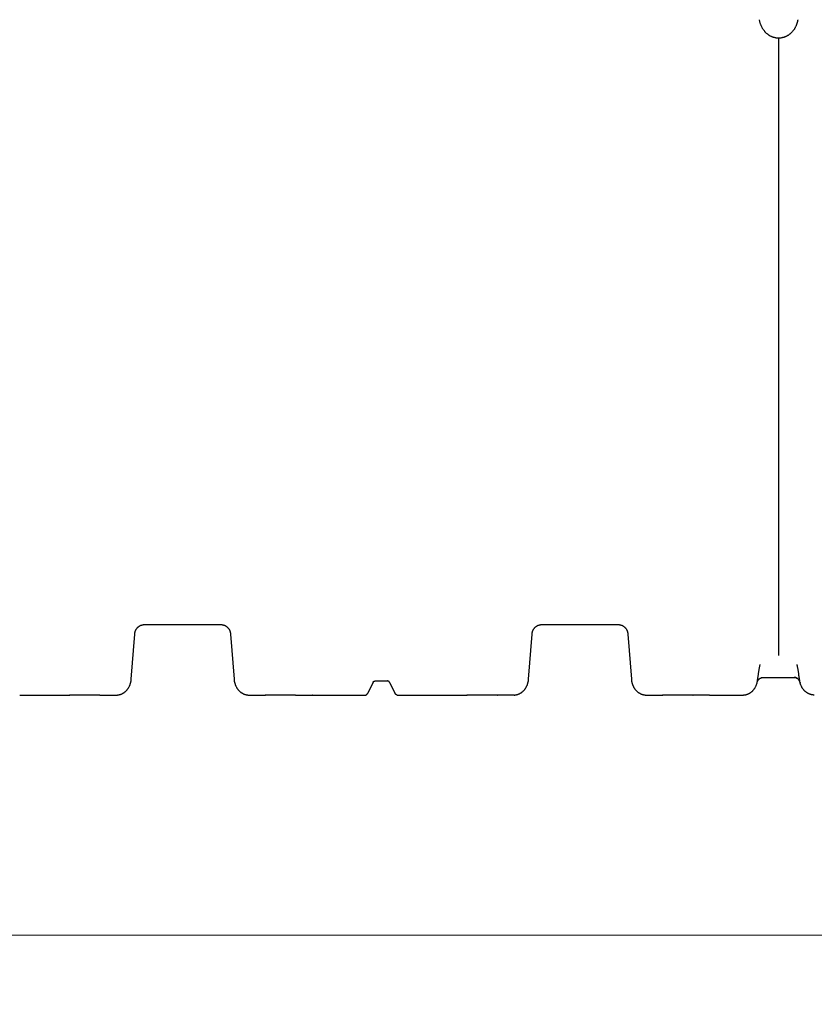
# Model space of a CAD drawing. Units: millimetres. Extents: x 3990 to 37660, y 32910 to 38492.
# Drawn here: x 27340 to 28471, y 35801 to 37203 of the extents above; entities that cross this region are included whole.
import ezdxf

# ---------------------------------------------------------------- set-up
doc = ezdxf.new("R2010")
doc.units = ezdxf.units.MM
doc.header["$LTSCALE"] = 4
doc.header["$MEASUREMENT"] = 0
doc.layers.get('Defpoints').update_dxf_attribs({"lineweight": 5})
doc.layers.add('GRAF Object', color=7, linetype='Continuous')
doc.styles.get("Standard").update_dxf_attribs({"font": 'arial.ttf'})
doc.dimstyles.new('bema_150_fuer_75_inLinie', dxfattribs={"dimtxt": 150, "dimasz": 120, "dimexe": 10, "dimexo": 20, "dimgap": 5, "dimtad": 0, "dimdec": 0, "dimrnd": 5, "dimzin": 2, "dimdsep": 46, "dimtxsty": 'Standard', "dimcen": 7.569, "dimadec": 0, "dimazin": 0, "dimtp": 0.001, "dimtm": 0.001, "dimtfac": 1, "dimtdec": 0, "dimtofl": 0, "dimtmove": 2, "dimatfit": 3, "dimfxl": 1, "dimtolj": 1, "dimtzin": 0, "dimlwd": 18, "dimlwe": 18, "dimarcsym": 0})

# ---------------------------------------------------------------- blocks, each defined once
blk = doc.blocks.new('*D10')
at = {"color": 0, "linetype": 'Continuous', "lineweight": 18, "transparency": 16777216}
for p, q in [((4636, 36579), (4636, 35889.8)), ((34337.4, 36579), (34337.4, 35889.8)), ((4756, 35899.8), (19198.4, 35899.8)), ((34217.4, 35899.8), (19775, 35899.8))]:
    blk.add_line(p, q, dxfattribs=at)
at = {"color": 0, "transparency": 16777216}
for points in [[(4756, 35919.8), (4756, 35879.8), (4636, 35899.8)], [(34217.4, 35919.8), (34217.4, 35879.8), (34337.4, 35899.8)]]:
    blk.add_solid(points, dxfattribs=at)
at = {"layer": 'Defpoints', "color": 0, "transparency": 16777216}
for p in [(4636, 36599), (34337.4, 36599), (4636, 35899.8)]:
    blk.add_point(p, dxfattribs=at)
at = {"color": 0, "transparency": 16777216, "insert": (19486.7, 35899.8), "char_height": 150, "attachment_point": 5}
blk.add_mtext('\\A1;29700', dxfattribs=at)
blk = doc.blocks.new('10000-verlaengerung-drauf-vereinfacht')
at = {"layer": 'GRAF Object', "color": 7, "linetype": 'Continuous'}
for p, q in [((1705.2, 915), (1705.2, 36.1)), ((913.3, 80), (800.6, 80)), ((1478.8, 80), (1366.1, 80)), ((925.2, 66.6), (930.1, 2.4)), ((1490.7, 66.6), (1495.6, 2.4)), ((1676.7, 10.4), (1678, 18.9)), ((1733.8, 10.4), (1732.5, 18.9)), ((1131, 0), (1148.4, 0)), ((1675.1, 0.3), (1675.2, 0.8)), ((1675.1, 0), (1675.1, 0.3)), ((1675.1, -0.1), (1675.1, 0)), ((1675.2, 0.8), (1675.3, 1.5)), ((1675.3, 1.5), (1675.4, 2.1)), ((1675.4, 2.1), (1675.5, 2.8)), ((1675.5, 2.8), (1675.6, 3.5)), ((1675.6, 3.5), (1675.7, 4.2)), ((1675.7, 4.2), (1675.8, 5)), ((1675.8, 5), (1676, 5.8)), ((1676, 5.8), (1676.1, 7)), ((1676.1, 7), (1676.3, 7.9)), ((1676.1, 1.1), (1676.1, 1.1)), ((1676.1, 1.1), (1676.2, 1.1)), ((1676.3, 7.9), (1676.4, 8.7)), ((1676.3, 1.3), (1676.3, 1.4)), ((1676.4, 1.5), (1676.5, 1.6)), ((1676.5, 1.6), (1676.6, 1.7)), ((1676.6, 1.7), (1676.6, 1.8)), ((1676.7, 1.8), (1676.7, 1.9)), ((1676.9, 2), (1676.9, 2.1)), ((1677, 2.2), (1677.1, 2.3)), ((1677, 2.2), (1677, 2.2)), ((1677.1, 2.3), (1677.2, 2.4)), ((1677.1, 2.4), (1677.2, 2.4)), ((1677.1, 2.3), (1677.1, 2.3)), ((1677.2, 2.5), (1677.3, 2.5)), ((1677.3, 2.5), (1677.4, 2.6)), ((1677.3, 2.5), (1677.3, 2.5)), ((1677.4, 2.7), (1677.5, 2.7)), ((1677.4, 2.6), (1677.4, 2.6)), ((1677.5, 2.7), (1677.5, 2.8)), ((1677.5, 2.7), (1677.6, 2.8)), ((1677.6, 2.8), (1677.6, 2.8)), ((1677.7, 2.9), (1677.8, 3)), ((1677.7, 2.9), (1677.8, 3)), ((1677.7, 2.9), (1677.7, 2.9)), ((1677.8, 3), (1677.8, 3)), ((1679.6, 4.2), (1679.7, 4.2)), ((1679.7, 4.2), (1679.7, 4.3)), ((1679.7, 4.2), (1679.7, 4.2)), ((1679.8, 4.3), (1679.9, 4.3)), ((1679.9, 4.3), (1679.9, 4.3)), ((1680, 4.4), (1680, 4.4)), ((1680, 4.4), (1680, 4.4)), ((1680.1, 4.4), (1680.2, 4.5)), ((1680.2, 4.5), (1680.2, 4.5)), ((1680.2, 4.5), (1680.3, 4.5)), ((1680.3, 4.5), (1680.3, 4.5)), ((1680.3, 4.5), (1680.4, 4.5)), ((1680.4, 4.5), (1680.5, 4.6)), ((1680.4, 4.5), (1680.4, 4.5)), ((1680.5, 4.6), (1680.5, 4.6)), ((1680.6, 4.6), (1680.6, 4.6)), ((1680.6, 4.6), (1680.7, 4.6)), ((1680.7, 4.7), (1680.8, 4.7)), ((1680.8, 4.7), (1680.8, 4.7)), ((1681.2, 4.8), (1681.5, 4.8)), ((1681.5, 4.8), (1681.7, 4.9)), ((1681.7, 4.9), (1682, 4.9)), ((1683, 5), (1727.5, 5)), ((1727.9, 5), (1728.2, 5)), ((1728.2, 5), (1728.4, 4.9)), ((1729.6, 4.7), (1729.7, 4.7)), ((1729.7, 4.6), (1729.8, 4.6)), ((1729.8, 4.6), (1729.8, 4.6)), ((1729.9, 4.6), (1730, 4.5)), ((1730, 4.5), (1730, 4.5)), ((1730, 4.5), (1730.1, 4.5)), ((1730.1, 4.5), (1730.3, 4.4)), ((1730.3, 4.4), (1730.5, 4.3)), ((1730.5, 4.3), (1730.6, 4.3)), ((1730.6, 4.3), (1730.6, 4.3)), ((1730.7, 4.3), (1730.8, 4.2)), ((1730.8, 4.2), (1730.8, 4.2)), ((1731.7, 3.7), (1731.8, 3.6)), ((1732.6, 3), (1732.6, 3)), ((1732.6, 3), (1732.7, 2.9)), ((1732.8, 2.8), (1732.9, 2.7)), ((1733, 2.6), (1733.1, 2.6)), ((1733.2, 2.4), (1733.3, 2.4)), ((1733.3, 2.3), (1733.4, 2.3)), ((1733.5, 2.1), (1733.6, 2.1)), ((1733.7, 1.9), (1733.7, 1.8)), ((1733.9, 9.6), (1733.8, 10.4)), ((1734.1, 8.3), (1733.9, 9.6)), ((1733.9, 1.7), (1733.9, 1.7)), ((1734, 1.6), (1734, 1.5)), ((1734.2, 7.4), (1734.1, 8.3)), ((1734.1, 1.4), (1734.2, 1.3)), ((1734.3, 6.6), (1734.2, 7.4)), ((1734.2, 1.3), (1734.3, 1.2)), ((1734.5, 5.4), (1734.3, 6.6)), ((1734.3, 1.2), (1734.3, 1.1)), ((1734.3, 1.1), (1734.3, 1.1)), ((1734.6, 4.6), (1734.5, 5.4)), ((1734.8, 3.9), (1734.6, 4.6)), ((1734.9, 3.1), (1734.8, 3.9)), ((1735, 2.4), (1734.9, 3.1)), ((1735.1, 1.8), (1735, 2.4)), ((1735.2, 1.1), (1735.1, 1.8)), ((1735.3, 0.6), (1735.2, 1.1)), ((1735.4, -0.2), (1735.3, 0.6)), ((1128, -2), (1120, -18)), ((1151.4, -2), (1159.4, -18)), ((1674.6, -2.3), (1674.6, -2.3)), ((1674.7, -2), (1674.8, -1.9)), ((1674.7, -2.1), (1674.7, -2)), ((1674.7, -2.2), (1674.7, -2.2)), ((1674.8, -1.6), (1674.9, -1.5)), ((1674.8, -1.7), (1674.8, -1.6)), ((1674.8, -1.7), (1674.8, -1.7)), ((1674.8, -1.9), (1674.8, -1.8)), ((1674.9, -1.4), (1674.9, -1.3)), ((1674.9, -1.3), (1674.9, -1.3)), ((1675, -0.3), (1675.1, -0.1)), ((1675, -0.5), (1675, -0.3)), ((1675, -0.6), (1675, -0.5)), ((1675, -0.7), (1675, -0.6)), ((1675, -1), (1675.2, -0.7)), ((1675, -1), (1675, -1)), ((1735.4, -1), (1735.3, -0.7)), ((1735.4, -1), (1735.4, -1)), ((1735.8, -2.3), (1735.8, -2.3)), ((625, -20), (672.4, -20)), ((672.5, -20), (696.4, -20)), ((696.5, -20), (695.9, -20)), ((695.9, -20), (696.3, -20)), ((696.3, -20), (696.5, -20)), ((739, -20), (696.5, -20)), ((696.5, -20), (696.5, -20)), ((739, -20), (739, -20)), ((739, -20), (739.6, -20)), ((739, -20), (739.2, -20)), ((739, -20), (739, -20)), ((739.1, -20), (763.1, -20)), ((739.2, -20), (739.6, -20)), ((950.8, -20), (950.9, -20)), ((950.9, -20), (974.8, -20)), ((974.9, -20), (974.3, -20)), ((974.3, -20), (974.7, -20)), ((974.7, -20), (974.9, -20)), ((1017.4, -20), (974.9, -20)), ((974.9, -20), (974.9, -20)), ((1017.4, -20), (1017.4, -20)), ((1017.4, -20), (1018, -20)), ((1017.4, -20), (1017.6, -20)), ((1017.4, -20), (1017.4, -20)), ((1017.5, -20), (1117, -20)), ((1017.6, -20), (1018, -20)), ((1041.5, -20), (1041.4, -20)), ((1041.6, -20), (1041.5, -20)), ((1162.5, -20), (1261.9, -20)), ((1237.8, -20), (1238, -20)), ((1262, -20), (1261.4, -20)), ((1261.4, -20), (1261.8, -20)), ((1261.8, -20), (1262, -20)), ((1328.6, -20), (1262, -20)), ((1262, -20), (1262, -20)), ((1304.5, -20), (1304.5, -20)), ((1304.5, -20), (1305.1, -20)), ((1304.5, -20), (1304.5, -20)), ((1304.7, -20), (1305.1, -20)), ((1328.6, -20), (1328.5, -20)), ((1516.4, -20), (1540.3, -20)), ((1540.4, -20), (1539.8, -20)), ((1539.8, -20), (1540.2, -20)), ((1540.2, -20), (1540.4, -20)), ((1607, -20), (1540.4, -20)), ((1540.4, -20), (1540.4, -20)), ((1582.9, -20), (1582.9, -20)), ((1582.9, -20), (1583.5, -20)), ((1582.9, -20), (1582.9, -20)), ((1583.1, -20), (1583.5, -20)), ((1607, -20), (1654.4, -20)), ((1607, -20), (1607, -20))]:
    blk.add_line(p, q, dxfattribs=at)
for points in [[(1705.2, 915), (1704.8, 915), (1704.2, 915), (1703.6, 915.1), (1703, 915.1), (1702.5, 915.2), (1701.9, 915.2), (1701.3, 915.3), (1700.7, 915.4), (1700.2, 915.5), (1699.6, 915.7), (1699, 915.8), (1698.4, 916), (1697.9, 916.1), (1697.3, 916.3), (1696.7, 916.5), (1696.2, 916.7), (1695.6, 917), (1695.1, 917.2), (1694.5, 917.5), (1693.9, 917.8), (1693.4, 918), (1692.9, 918.3), (1692.3, 918.7), (1691.8, 919), (1691.3, 919.3), (1690.7, 919.7), (1690.2, 920.1), (1689.7, 920.5), (1689.2, 920.9), (1688.7, 921.3), (1688.2, 921.7), (1687.7, 922.2), (1687.2, 922.6), (1686.8, 923.1), (1686.3, 923.6), (1685.8, 924.1), (1685.4, 924.6), (1684.9, 925.2), (1684.5, 925.7), (1684.1, 926.3), (1683.7, 926.9), (1683.3, 927.4), (1682.9, 928.1), (1682.5, 928.7), (1682.1, 929.3), (1681.8, 929.9), (1681.4, 930.6), (1681.1, 931.2), (1680.8, 931.9), (1680.5, 932.6), (1680.2, 933.3), (1679.9, 934), (1679.6, 934.7), (1679.4, 935.4), (1679.1, 936.2), (1678.9, 936.9), (1678.7, 937.6), (1678.5, 938.4), (1678.4, 939.1), (1678.2, 939.9), (1678.1, 940.7), (1678, 941.3)], [(1732.5, 941.3), (1732.4, 940.7), (1732.2, 939.9), (1732.1, 939.1), (1731.9, 938.4), (1731.7, 937.6), (1731.5, 936.9), (1731.3, 936.1), (1731, 935.4), (1730.8, 934.7), (1730.5, 934), (1730.3, 933.3), (1730, 932.6), (1729.7, 931.9), (1729.3, 931.2), (1729, 930.6), (1728.7, 929.9), (1728.3, 929.3), (1727.9, 928.7), (1727.6, 928), (1727.2, 927.4), (1726.8, 926.8), (1726.3, 926.3), (1725.9, 925.7), (1725.5, 925.2), (1725, 924.6), (1724.6, 924.1), (1724.1, 923.6), (1723.7, 923.1), (1723.2, 922.6), (1722.7, 922.2), (1722.2, 921.7), (1721.7, 921.3), (1721.2, 920.9), (1720.7, 920.5), (1720.2, 920.1), (1719.7, 919.7), (1719.2, 919.3), (1718.6, 919), (1718.1, 918.7), (1717.6, 918.3), (1717, 918), (1716.5, 917.8), (1715.9, 917.5), (1715.4, 917.2), (1714.8, 917), (1714.2, 916.7), (1713.7, 916.5), (1713.1, 916.3), (1712.6, 916.1), (1712, 916), (1711.4, 915.8), (1710.8, 915.7), (1710.3, 915.5), (1709.7, 915.4), (1709.1, 915.3), (1708.5, 915.2), (1707.9, 915.2), (1707.4, 915.1), (1706.8, 915.1), (1706.2, 915), (1705.6, 915), (1705.2, 915)], [(788.7, 66.6), (788.7, 67), (788.8, 67.4), (788.9, 67.9), (788.9, 68.3), (789, 68.7), (789.1, 69.1), (789.2, 69.6), (789.4, 70), (789.5, 70.4), (789.6, 70.8), (789.8, 71.2), (790, 71.6), (790.1, 72), (790.3, 72.4), (790.5, 72.8), (790.7, 73.2), (790.9, 73.5), (791.2, 73.9), (791.4, 74.2), (791.6, 74.6), (791.9, 74.9), (792.1, 75.2), (792.4, 75.5), (792.6, 75.8), (792.9, 76.1), (793.1, 76.4), (793.4, 76.6), (793.7, 76.9), (794, 77.1), (794.3, 77.4), (794.6, 77.6), (794.9, 77.8), (795.2, 78), (795.5, 78.2), (795.8, 78.4), (796.1, 78.6), (796.4, 78.7), (796.7, 78.9), (797.1, 79), (797.4, 79.2), (797.7, 79.3), (798, 79.4), (798.4, 79.5), (798.7, 79.6), (799, 79.7), (799.3, 79.8), (799.7, 79.8), (800, 79.9), (800.3, 79.9), (800.6, 80)], [(913.3, 80), (913.6, 79.9), (913.9, 79.9), (914.2, 79.8), (914.6, 79.8), (914.9, 79.7), (915.2, 79.6), (915.5, 79.5), (915.9, 79.4), (916.2, 79.3), (916.5, 79.2), (916.8, 79), (917.2, 78.9), (917.5, 78.7), (917.8, 78.6), (918.1, 78.4), (918.4, 78.2), (918.7, 78), (919, 77.8), (919.3, 77.6), (919.6, 77.4), (919.9, 77.1), (920.2, 76.9), (920.5, 76.6), (920.8, 76.4), (921, 76.1), (921.3, 75.8), (921.5, 75.5), (921.8, 75.2), (922, 74.9), (922.3, 74.6), (922.5, 74.2), (922.7, 73.9), (923, 73.5), (923.2, 73.2), (923.4, 72.8), (923.6, 72.4), (923.8, 72), (923.9, 71.6), (924.1, 71.2), (924.3, 70.8), (924.4, 70.4), (924.5, 70), (924.7, 69.6), (924.8, 69.1), (924.9, 68.7), (925, 68.3), (925, 67.9), (925.1, 67.4), (925.2, 67), (925.2, 66.6)], [(1354.2, 66.6), (1354.2, 67), (1354.3, 67.4), (1354.4, 67.8), (1354.4, 68.3), (1354.5, 68.7), (1354.6, 69.1), (1354.7, 69.6), (1354.9, 70), (1355, 70.4), (1355.1, 70.8), (1355.3, 71.2), (1355.5, 71.6), (1355.6, 72), (1355.8, 72.4), (1356, 72.8), (1356.2, 73.2), (1356.4, 73.5), (1356.7, 73.9), (1356.9, 74.2), (1357.1, 74.6), (1357.4, 74.9), (1357.6, 75.2), (1357.9, 75.5), (1358.1, 75.8), (1358.4, 76.1), (1358.7, 76.4), (1358.9, 76.6), (1359.2, 76.9), (1359.5, 77.1), (1359.8, 77.4), (1360.1, 77.6), (1360.4, 77.8), (1360.7, 78), (1361, 78.2), (1361.3, 78.4), (1361.6, 78.6), (1361.9, 78.7), (1362.2, 78.9), (1362.6, 79), (1362.9, 79.2), (1363.2, 79.3), (1363.5, 79.4), (1363.9, 79.5), (1364.2, 79.6), (1364.5, 79.7), (1364.8, 79.8), (1365.2, 79.8), (1365.5, 79.9), (1365.8, 79.9), (1366.1, 80)], [(1478.8, 80), (1479.1, 79.9), (1479.4, 79.9), (1479.8, 79.8), (1480.1, 79.8), (1480.4, 79.7), (1480.7, 79.6), (1481.1, 79.5), (1481.4, 79.4), (1481.7, 79.3), (1482, 79.2), (1482.4, 79), (1482.7, 78.9), (1483, 78.7), (1483.3, 78.6), (1483.6, 78.4), (1483.9, 78.2), (1484.2, 78), (1484.5, 77.8), (1484.8, 77.6), (1485.1, 77.4), (1485.4, 77.1), (1485.7, 76.9), (1486, 76.6), (1486.3, 76.4), (1486.5, 76.1), (1486.8, 75.8), (1487.1, 75.5), (1487.3, 75.2), (1487.6, 74.9), (1487.8, 74.6), (1488, 74.2), (1488.3, 73.9), (1488.5, 73.5), (1488.7, 73.2), (1488.9, 72.8), (1489.1, 72.4), (1489.3, 72), (1489.5, 71.6), (1489.6, 71.2), (1489.8, 70.8), (1489.9, 70.4), (1490.1, 70), (1490.2, 69.6), (1490.3, 69.1), (1490.4, 68.7), (1490.5, 68.3), (1490.6, 67.8), (1490.6, 67.4), (1490.7, 67), (1490.7, 66.6)], [(763.1, -20), (763.4, -20), (763.9, -20), (764.3, -20), (764.8, -19.9), (765.2, -19.9), (765.7, -19.8), (766.1, -19.7), (766.6, -19.6), (767, -19.5), (767.5, -19.4), (767.9, -19.3), (768.4, -19.2), (768.8, -19), (769.3, -18.9), (769.7, -18.7), (770.1, -18.5), (770.6, -18.3), (771, -18.1), (771.4, -17.9), (771.9, -17.6), (772.3, -17.4), (772.7, -17.1), (773.2, -16.9), (773.6, -16.6), (774, -16.3), (774.4, -16), (774.8, -15.6), (775.2, -15.3), (775.6, -14.9), (776, -14.6), (776.4, -14.2), (776.8, -13.8), (777.2, -13.4), (777.5, -13), (777.9, -12.6), (778.2, -12.1), (778.6, -11.7), (778.9, -11.2), (779.3, -10.7), (779.6, -10.2), (779.9, -9.7), (780.2, -9.2), (780.5, -8.7), (780.8, -8.1), (781.1, -7.6), (781.4, -7), (781.6, -6.4), (781.8, -5.9), (782.1, -5.3), (782.3, -4.8), (782.4, -4.2), (782.6, -3.7), (782.8, -3.2), (782.9, -2.7), (783, -2.1), (783.2, -1.7), (783.3, -1.2), (783.4, -0.7), (783.5, -0.2), (783.5, 0.3), (783.6, 0.7), (783.7, 1.2), (783.7, 1.6), (783.8, 2), (783.8, 2.4), (788.7, 66.6)], [(1328.6, -20), (1328.9, -20), (1329.4, -20), (1329.8, -20), (1330.3, -19.9), (1330.7, -19.9), (1331.2, -19.8), (1331.6, -19.7), (1332.1, -19.6), (1332.5, -19.5), (1333, -19.4), (1333.4, -19.3), (1333.9, -19.2), (1334.3, -19), (1334.8, -18.9), (1335.2, -18.7), (1335.6, -18.5), (1336.1, -18.3), (1336.5, -18.1), (1337, -17.9), (1337.4, -17.6), (1337.8, -17.4), (1338.2, -17.1), (1338.7, -16.9), (1339.1, -16.6), (1339.5, -16.3), (1339.9, -16), (1340.3, -15.6), (1340.7, -15.3), (1341.1, -14.9), (1341.5, -14.6), (1341.9, -14.2), (1342.3, -13.8), (1342.7, -13.4), (1343, -13), (1343.4, -12.6), (1343.8, -12.1), (1344.1, -11.7), (1344.4, -11.2), (1344.8, -10.7), (1345.1, -10.2), (1345.4, -9.7), (1345.7, -9.2), (1346, -8.7), (1346.3, -8.1), (1346.6, -7.6), (1346.9, -7), (1347.1, -6.5), (1347.3, -5.9), (1347.6, -5.3), (1347.8, -4.8), (1347.9, -4.3), (1348.1, -3.7), (1348.3, -3.2), (1348.4, -2.7), (1348.5, -2.2), (1348.7, -1.7), (1348.8, -1.2), (1348.9, -0.7), (1349, -0.2), (1349, 0.2), (1349.1, 0.7), (1349.2, 1.1), (1349.2, 1.6), (1349.3, 2), (1349.3, 2.4), (1354.2, 66.6)], [(1678, 18.9), (1678.1, 19.8), (1678.3, 20.6), (1678.4, 21.4), (1678.6, 22.2), (1678.8, 23), (1679, 23.5)], [(1732.5, 18.9), (1732.3, 19.8), (1732.2, 20.6), (1732, 21.4), (1731.8, 22.2), (1731.6, 23), (1731.5, 23.5)], [(930.1, 2.4), (930.1, 2), (930.2, 1.6), (930.2, 1.2), (930.3, 0.7), (930.4, 0.3), (930.4, -0.2), (930.5, -0.7), (930.6, -1.2), (930.7, -1.7), (930.9, -2.1), (931, -2.7), (931.1, -3.2), (931.3, -3.7), (931.5, -4.2), (931.6, -4.8), (931.8, -5.3), (932.1, -5.9), (932.3, -6.4), (932.6, -7), (932.8, -7.6), (933.1, -8.1), (933.4, -8.7), (933.7, -9.2), (934, -9.7), (934.3, -10.2), (934.6, -10.7), (935, -11.2), (935.3, -11.7), (935.7, -12.1), (936, -12.6), (936.4, -13), (936.7, -13.4), (937.1, -13.8), (937.5, -14.2), (937.9, -14.6), (938.3, -14.9), (938.7, -15.3), (939.1, -15.6), (939.5, -16), (939.9, -16.3), (940.3, -16.6), (940.8, -16.9), (941.2, -17.1), (941.6, -17.4), (942, -17.6), (942.5, -17.9), (942.9, -18.1), (943.3, -18.3), (943.8, -18.5), (944.2, -18.7), (944.7, -18.9), (945.1, -19), (945.5, -19.2), (946, -19.3), (946.4, -19.4), (946.9, -19.5), (947.3, -19.6), (947.8, -19.7), (948.2, -19.8), (948.7, -19.9), (949.1, -19.9), (949.6, -20), (950, -20), (950.5, -20), (950.9, -20)], [(1128, -2), (1128.1, -1.9), (1128.2, -1.7), (1128.2, -1.6), (1128.3, -1.4), (1128.4, -1.3), (1128.5, -1.2), (1128.6, -1.1), (1128.8, -1), (1128.9, -0.9), (1129, -0.8), (1129.1, -0.7), (1129.2, -0.6), (1129.3, -0.5), (1129.5, -0.4), (1129.6, -0.4), (1129.7, -0.3), (1129.8, -0.2), (1130, -0.2), (1130.1, -0.1), (1130.2, -0.1), (1130.4, -0.1), (1130.5, 0), (1130.6, 0), (1130.8, 0), (1130.9, 0), (1131, 0)], [(1151.4, -2), (1151.3, -1.9), (1151.3, -1.7), (1151.2, -1.6), (1151.1, -1.4), (1151, -1.3), (1150.9, -1.2), (1150.8, -1.1), (1150.7, -1), (1150.5, -0.9), (1150.4, -0.8), (1150.3, -0.7), (1150.2, -0.6), (1150.1, -0.5), (1150, -0.4), (1149.8, -0.4), (1149.7, -0.3), (1149.6, -0.2), (1149.4, -0.2), (1149.3, -0.1), (1149.2, -0.1), (1149.1, -0.1), (1148.9, 0), (1148.8, 0), (1148.7, 0), (1148.5, 0), (1148.4, 0)], [(1495.6, 2.4), (1495.6, 2), (1495.7, 1.6), (1495.7, 1.1), (1495.8, 0.7), (1495.9, 0.2), (1496, -0.2), (1496, -0.7), (1496.1, -1.2), (1496.3, -1.7), (1496.4, -2.2), (1496.5, -2.7), (1496.7, -3.2), (1496.8, -3.7), (1497, -4.3), (1497.2, -4.8), (1497.4, -5.3), (1497.6, -5.9), (1497.8, -6.5), (1498.1, -7), (1498.3, -7.6), (1498.6, -8.1), (1498.9, -8.7), (1499.2, -9.2), (1499.5, -9.7), (1499.8, -10.2), (1500.1, -10.7), (1500.5, -11.2), (1500.8, -11.7), (1501.2, -12.1), (1501.5, -12.6), (1501.9, -13), (1502.3, -13.4), (1502.6, -13.8), (1503, -14.2), (1503.4, -14.6), (1503.8, -14.9), (1504.2, -15.3), (1504.6, -15.6), (1505, -16), (1505.4, -16.3), (1505.8, -16.6), (1506.3, -16.9), (1506.7, -17.1), (1507.1, -17.4), (1507.5, -17.6), (1508, -17.9), (1508.4, -18.1), (1508.8, -18.3), (1509.3, -18.5), (1509.7, -18.7), (1510.2, -18.9), (1510.6, -19), (1511, -19.2), (1511.5, -19.3), (1511.9, -19.4), (1512.4, -19.5), (1512.8, -19.6), (1513.3, -19.7), (1513.7, -19.8), (1514.2, -19.9), (1514.6, -19.9), (1515.1, -20), (1515.5, -20), (1516, -20), (1516.4, -20)], [(1675.2, -0.7), (1675.3, -0.4), (1675.4, -0.1), (1675.6, 0.2), (1675.8, 0.5), (1675.9, 0.8), (1676.1, 1.1), (1676.3, 1.3)], [(1676.3, 1.3), (1676.5, 1.6), (1676.7, 1.9), (1676.9, 2.1), (1677.1, 2.3), (1677.3, 2.5), (1677.5, 2.8), (1677.8, 3), (1678, 3.1), (1678.2, 3.3), (1678.4, 3.5), (1678.7, 3.7), (1678.9, 3.8), (1679.2, 4), (1679.4, 4.1), (1679.7, 4.2), (1679.9, 4.3), (1680.2, 4.5), (1680.5, 4.6), (1680.7, 4.6), (1681, 4.7), (1681.2, 4.8)], [(1676.3, 1.4), (1676.4, 1.5), (1676.5, 1.6), (1676.5, 1.7)], [(1676.4, 8.7), (1676.6, 10), (1676.7, 10.4)], [(1676.6, 1.8), (1676.7, 1.9), (1676.8, 2), (1676.9, 2.1), (1677, 2.2)], [(1677.9, 3.1), (1678.1, 3.2), (1678.2, 3.3), (1678.3, 3.4), (1678.5, 3.5), (1678.6, 3.6), (1678.7, 3.7)], [(1678.9, 3.8), (1679, 3.9), (1679.2, 4)], [(1679.4, 4.1), (1679.5, 4.1), (1679.7, 4.2), (1679.9, 4.3), (1680, 4.4), (1680.2, 4.5)], [(1680.4, 4.5), (1680.6, 4.6), (1680.8, 4.7), (1681, 4.7), (1681.3, 4.8)], [(1682, 4.9), (1682.3, 5), (1682.5, 5), (1682.8, 5), (1683, 5)], [(1682.2, 5), (1682.5, 5), (1682.7, 5), (1682.9, 5), (1683, 5)], [(1727.9, 5), (1727.7, 5), (1727.4, 5)], [(1727.5, 5), (1727.7, 5), (1727.9, 5)], [(1728.9, 4.8), (1728.7, 4.9), (1728.4, 4.9)], [(1734.1, 1.3), (1733.9, 1.6), (1733.7, 1.9), (1733.5, 2.1), (1733.3, 2.3), (1733.1, 2.5), (1732.9, 2.8), (1732.7, 3), (1732.5, 3.1), (1732.2, 3.3), (1732, 3.5), (1731.7, 3.7), (1731.5, 3.8), (1731.3, 4), (1731, 4.1), (1730.7, 4.2), (1730.5, 4.3), (1730.2, 4.5), (1730, 4.6), (1729.7, 4.6), (1729.5, 4.7), (1729.2, 4.8), (1728.9, 4.9)], [(1729.2, 4.8), (1729.4, 4.7), (1729.6, 4.7), (1729.8, 4.6), (1730, 4.5)], [(1730.2, 4.5), (1730.4, 4.4), (1730.6, 4.3), (1730.7, 4.2), (1730.9, 4.2), (1731.1, 4.1)], [(1731.2, 4), (1731.4, 3.9), (1731.5, 3.8)], [(1732, 3.5), (1732.1, 3.4), (1732.2, 3.3), (1732.4, 3.2), (1732.5, 3.1)], [(1732.7, 3), (1732.7, 2.9), (1732.7, 2.9)], [(1732.8, 2.8), (1732.8, 2.8), (1732.9, 2.8)], [(1732.9, 2.8), (1732.9, 2.7), (1733, 2.7)], [(1733, 2.6), (1733.2, 2.5), (1733.3, 2.4), (1733.4, 2.3), (1733.5, 2.2), (1733.5, 2.1), (1733.6, 2), (1733.7, 1.9), (1733.8, 1.8)], [(1733.1, 2.5), (1733.1, 2.5), (1733.2, 2.5)], [(1733.9, 1.7), (1734, 1.6), (1734, 1.5), (1734.1, 1.4)], [(1735.3, -0.7), (1735.1, -0.4), (1735, -0.1), (1734.8, 0.2), (1734.7, 0.5), (1734.5, 0.8), (1734.3, 1.1), (1734.1, 1.3)], [(1654.4, -20), (1654.9, -20), (1655.4, -20), (1655.9, -19.9), (1656.4, -19.9), (1656.9, -19.8), (1657.4, -19.8), (1657.9, -19.7), (1658.4, -19.6), (1658.9, -19.4), (1659.4, -19.3), (1659.9, -19.2), (1660.4, -19), (1660.9, -18.8), (1661.4, -18.6), (1661.9, -18.4), (1662.4, -18.2), (1662.9, -18), (1663.4, -17.7), (1663.8, -17.4), (1664.3, -17.2), (1664.8, -16.9), (1665.2, -16.6), (1665.7, -16.2), (1666.1, -15.9), (1666.6, -15.5), (1667, -15.2), (1667.4, -14.8), (1667.9, -14.4), (1668.3, -14), (1668.7, -13.6), (1669.1, -13.1), (1669.5, -12.7), (1669.9, -12.2), (1670.3, -11.7), (1670.6, -11.2), (1671, -10.7), (1671.3, -10.2), (1671.7, -9.6), (1672, -9.1), (1672.3, -8.5), (1672.6, -7.9), (1672.9, -7.3), (1673.2, -6.7), (1673.4, -6.1), (1673.7, -5.5), (1673.9, -4.9), (1674.1, -4.2), (1674.3, -3.6), (1674.5, -3), (1674.6, -2.3)], [(1674.6, -2.3), (1674.7, -2), (1674.8, -1.7), (1674.9, -1.3), (1675, -1)], [(1735.5, -0.7), (1735.4, -0.6), (1735.4, -0.4), (1735.4, -0.2)], [(1735.8, -2.3), (1735.7, -2), (1735.6, -1.7), (1735.5, -1.3), (1735.4, -1)], [(1735.5, -1.3), (1735.5, -1.3), (1735.5, -1.4), (1735.5, -1.4)], [(1735.6, -1.5), (1735.6, -1.6), (1735.6, -1.6), (1735.6, -1.7), (1735.6, -1.7)], [(1735.7, -1.9), (1735.7, -1.9), (1735.7, -2), (1735.7, -2)], [(1735.7, -2.2), (1735.8, -2.2), (1735.8, -2.3), (1735.8, -2.3)], [(1756, -20), (1755.5, -20), (1755, -20), (1754.5, -19.9), (1754, -19.9), (1753.5, -19.8), (1753, -19.8), (1752.5, -19.7), (1752, -19.6), (1751.5, -19.4), (1751, -19.3), (1750.5, -19.2), (1750, -19), (1749.5, -18.8), (1749, -18.6), (1748.5, -18.4), (1748, -18.2), (1747.6, -18), (1747.1, -17.7), (1746.6, -17.4), (1746.1, -17.2), (1745.7, -16.9), (1745.2, -16.6), (1744.7, -16.2), (1744.3, -15.9), (1743.9, -15.6), (1743.4, -15.2), (1743, -14.8), (1742.6, -14.4), (1742.1, -14), (1741.7, -13.6), (1741.3, -13.1), (1740.9, -12.7), (1740.5, -12.2), (1740.2, -11.7), (1739.8, -11.2), (1739.4, -10.7), (1739.1, -10.2), (1738.8, -9.6), (1738.4, -9.1), (1738.1, -8.5), (1737.8, -8), (1737.6, -7.4), (1737.3, -6.8), (1737, -6.2), (1736.8, -5.6), (1736.6, -4.9), (1736.3, -4.3), (1736.1, -3.6), (1736, -3), (1735.8, -2.3)], [(1117, -20), (1117.1, -20), (1117.2, -20), (1117.3, -20), (1117.5, -20), (1117.6, -19.9), (1117.7, -19.9), (1117.9, -19.9), (1118, -19.8), (1118.1, -19.8), (1118.3, -19.7), (1118.4, -19.6), (1118.5, -19.6), (1118.6, -19.5), (1118.8, -19.4), (1118.9, -19.3), (1119, -19.2), (1119.1, -19.1), (1119.2, -19), (1119.3, -18.9), (1119.4, -18.8), (1119.5, -18.7), (1119.6, -18.6), (1119.7, -18.4), (1119.8, -18.3), (1119.9, -18.1), (1120, -18)], [(1162.5, -20), (1162.3, -20), (1162.2, -20), (1162.1, -20), (1161.9, -20), (1161.8, -19.9), (1161.7, -19.9), (1161.5, -19.9), (1161.4, -19.8), (1161.3, -19.8), (1161.2, -19.7), (1161, -19.6), (1160.9, -19.6), (1160.8, -19.5), (1160.7, -19.4), (1160.5, -19.3), (1160.4, -19.2), (1160.3, -19.1), (1160.2, -19), (1160.1, -18.9), (1160, -18.8), (1159.9, -18.7), (1159.8, -18.6), (1159.7, -18.4), (1159.6, -18.3), (1159.5, -18.1), (1159.4, -18)]]:
    blk.add_lwpolyline(points, dxfattribs=at)

msp = doc.modelspace()

# ---------------------------------------------------------------- block references
at = {"color": 7}
msp.add_blockref('10000-verlaengerung-drauf-vereinfacht', (26715.1, 36261.6), dxfattribs=at)

# ---------------------------------------------------------------- dimensions: what is measured, and where the dimension line sits
dim = msp.add_linear_dim(base=(4636, 35899.8), p1=(34337.4, 36599), p2=(4636, 36599), dimstyle='bema_150_fuer_75_inLinie', dxfattribs=at)
dim.commit()
dim.dimension.update_dxf_attribs({"geometry": '*D10', "text_midpoint": (19486.7, 35899.8)})

doc.saveas('drawing.dxf')
